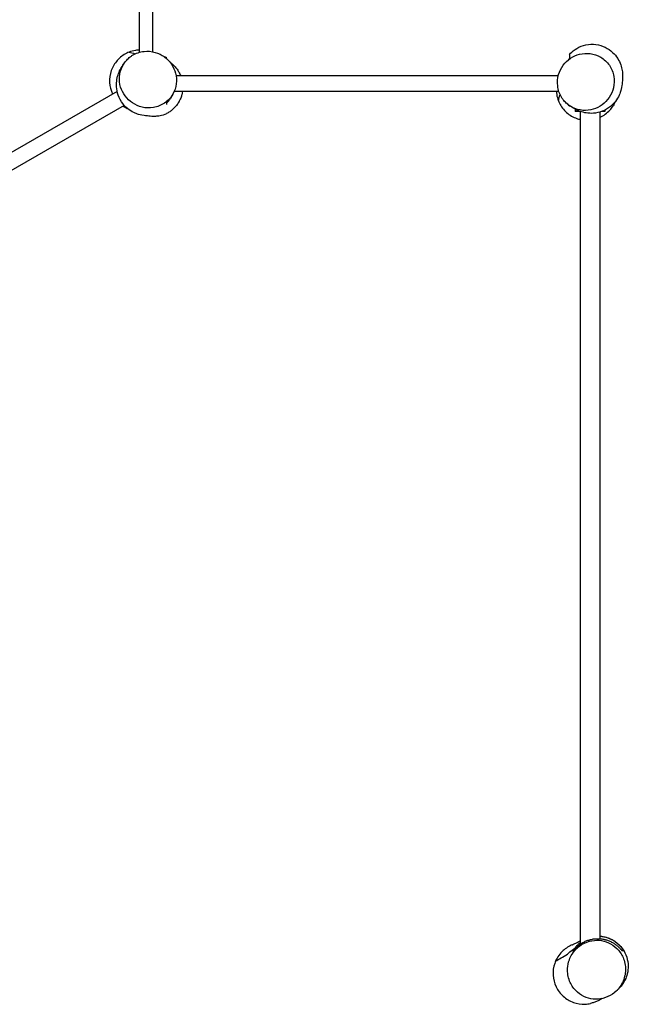
# Model space of a CAD drawing. Units: millimetres. Extents: x -5000 to 5000, y -5000 to 5000.
# Drawn here: x 1015 to 2499, y -3535 to -1134 of the extents above; entities that cross this region are included whole.
import ezdxf

# ---------------------------------------------------------------- set-up
doc = ezdxf.new("R2010")
doc.units = ezdxf.units.MM
doc.layers.add('2d', color=230, linetype='Continuous')

msp = doc.modelspace()

# ---------------------------------------------------------------- linework, layer by layer
at = {"layer": '2d'}
for p, q in [((1307.2, -1213.6), (1307.2, 170.2)), ((1339.2, -1212.4), (1339.2, 166.3)), ((2328, -1271.2), (1396.3, -1271.2)), ((1252.6, -1309), (451.7, -1771.4)), ((2329.4, -1309.2), (1391.5, -1309.2)), ((1269.8, -1343), (466.8, -1806.6)), ((2369.2, -1352.4), (2369.2, -1358)), ((2382, -1358), (2369.2, -1358)), ((2381, -1358), (2381, -3388.5)), ((2429.3, -1359.5), (2429.3, -3374.8)), ((2441.2, -1358), (2433.8, -1358)), ((2441.2, -1354.9), (2441.2, -1358))]:
    msp.add_line(p, q, dxfattribs=at)
for points, knots in [([(2355.2, -1219), (2358.4, -1215.4), (2362.8, -1211.1), (2374.5, -1203.1), (2381.7, -1199.5), (2397.2, -1195), (2405.5, -1193.9), (2421.8, -1194.6), (2429.8, -1196.4), (2444.4, -1202), (2450.9, -1206), (2462.1, -1214.8), (2466.6, -1219.8), (2474, -1230), (2476.8, -1235.2), (2481, -1245.3), (2482.4, -1250.2), (2484.3, -1259.7), (2484.7, -1263.6), (2485, -1270.4), (2484.9, -1273.2), (2484.7, -1278.7), (2484.5, -1281), (2484, -1285.5), (2483.8, -1287.3), (2483.2, -1292.3), (2483.9, -1294.2), (2478.8, -1312.8), (2475.5, -1323), (2462.8, -1339.4), (2457.1, -1344.9), (2444, -1353.9), (2436.7, -1357.3), (2422.4, -1361.5), (2415.5, -1362.4), (2402.9, -1362.6), (2397.2, -1361.9), (2386.8, -1359.7), (2382.2, -1358.2), (2373.6, -1354.8), (2369.9, -1352.9), (2362.5, -1348.7), (2359.3, -1346.6), (2355.5, -1343.9), (2354.5, -1343.2), (2353.6, -1342.6)], [0, 0, 0, 0, 4.865718, 4.865718, 9.248428, 9.248428, 13.216877, 13.216877, 17.097801, 17.097801, 20.997149, 20.997149, 25.042749, 25.042749, 29.432071, 29.432071, 34.467906, 34.467906, 40.501247, 40.501247, 47.252021, 47.252021, 56.728277, 56.728277, 70.181565, 70.181565, 94.054039, 94.054039, 105.142207, 105.142207, 110.987642, 110.987642, 116.911588, 116.911588, 122.891296, 122.891296, 129.245254, 129.245254, 136.519025, 136.519025, 145.45231, 145.45231, 157.139271, 157.139271, 161.337281, 161.337281, 161.337281, 161.337281]), ([(1281.6, -1213.4), (1279.7, -1214.1), (1277.9, -1214.9), (1267.3, -1220), (1259.4, -1226), (1246.5, -1240.6), (1241.5, -1249.1), (1235, -1267.5), (1233.6, -1277.3), (1234.6, -1296.8), (1237, -1306.3), (1241.3, -1315.2), (1241.3, -1315.4), (1241.4, -1315.5)], [-415.882792, -415.882792, -415.882792, -415.882792, -409.925913, -409.925913, -380.551115, -380.551115, -351.351292, -351.351292, -321.960083, -321.960083, -292.775237, -292.775237, -292.358804, -292.358804, -292.358804, -292.358804]), ([(1284.2, -1224.9), (1281.2, -1227.2), (1278.4, -1229.8), (1271.8, -1236.9), (1268.3, -1241.9), (1261.4, -1255.2), (1258.9, -1264), (1257.6, -1281.5), (1258.5, -1290), (1263.4, -1306), (1267, -1313.3), (1276.8, -1326.6), (1282.9, -1332.4), (1297, -1342), (1305, -1345.4), (1322.5, -1349.6), (1331.9, -1349.9), (1350.7, -1346.8), (1360, -1343), (1376.2, -1332), (1383.1, -1324.7), (1392.5, -1308.3), (1395.5, -1299.6), (1397.7, -1282.1), (1397.1, -1273.4), (1393, -1257.2), (1389.7, -1249.8), (1380.5, -1236.1), (1374.7, -1230), (1361, -1220), (1353.3, -1216.2), (1336.1, -1211.2), (1326.9, -1210.5), (1307.9, -1212.6), (1298.4, -1215.9), (1290.1, -1220.9), (1288.1, -1222.2), (1286.1, -1223.5), (1284.2, -1224.9)], [-463.555539, -463.555539, -463.555539, -463.555539, -450.552732, -450.552732, -429.645488, -429.645488, -399.323058, -399.323058, -372.037524, -372.037524, -347.205105, -347.205105, -321.940754, -321.940754, -295.271816, -295.271816, -265.358134, -265.358134, -231.824201, -231.824201, -197.641761, -197.641761, -166.951025, -166.951025, -139.248338, -139.248338, -114.301006, -114.301006, -89.22427, -89.22427, -62.906997, -62.906997, -33.443251, -33.443251, 0, 0, 0, 8.225713, 8.225713, 8.225713, 8.225713]), ([(1307.2, -1208.2), (1303.7, -1208.2), (1300.3, -1208.6), (1291.7, -1210), (1286.5, -1211.4), (1281.6, -1213.4)], [31.154743, 31.154743, 31.154743, 31.154743, 41.485905, 41.485905, 57.537594, 57.537594, 57.537594, 57.537594]), ([(2339.9, -1329.2), (2342.2, -1332.2), (2344.7, -1334.9), (2351.9, -1341.6), (2356.9, -1345.1), (2370.2, -1352), (2378.9, -1354.5), (2396.5, -1355.8), (2405, -1354.9), (2420.9, -1350), (2428.2, -1346.4), (2441.6, -1336.6), (2447.4, -1330.5), (2456.9, -1316.3), (2460.4, -1308.3), (2464.6, -1290.9), (2464.8, -1281.5), (2461.8, -1262.7), (2458, -1253.4), (2446.9, -1237.2), (2439.6, -1230.3), (2423.3, -1220.8), (2414.6, -1217.9), (2397.1, -1215.7), (2388.4, -1216.2), (2372.2, -1220.4), (2364.7, -1223.7), (2351, -1232.9), (2345, -1238.7), (2334.9, -1252.3), (2331.1, -1260.1), (2326.2, -1277.2), (2325.5, -1286.5), (2327.6, -1305.5), (2330.8, -1314.9), (2335.9, -1323.3), (2337.1, -1325.3), (2338.5, -1327.3), (2339.9, -1329.2)], [-463.555539, -463.555539, -463.555539, -463.555539, -450.552732, -450.552732, -429.645488, -429.645488, -399.323058, -399.323058, -372.037524, -372.037524, -347.205105, -347.205105, -321.940754, -321.940754, -295.271816, -295.271816, -265.358134, -265.358134, -231.824201, -231.824201, -197.641761, -197.641761, -166.951025, -166.951025, -139.248338, -139.248338, -114.301006, -114.301006, -89.22427, -89.22427, -62.906997, -62.906997, -33.443251, -33.443251, 0, 0, 0, 8.225713, 8.225713, 8.225713, 8.225713]), ([(2355.2, -1219), (2355.2, -1219), (2355.2, -1219), (2355.2, -1219.1), (2355.2, -1219.3), (2355.2, -1220.6), (2355.2, -1221.5), (2355.2, -1223.3), (2355.2, -1223.7), (2355.2, -1224.5), (2355.2, -1224.9), (2355.2, -1226.3), (2355.2, -1227.3), (2355.2, -1228.4)], [0.621853, 0.621853, 0.621853, 0.621853, 0.6314691, 0.6314691, 0.7577629, 0.7577629, 0.8840568, 0.8840568, 0.9156302, 0.9156302, 0.9472037, 0.9472037, 1.0103506, 1.0103506, 1.0103506, 1.0103506]), ([(1373.2, -1363.9), (1367.3, -1366.4), (1362, -1367.8), (1352.6, -1369.5), (1348.8, -1369.8), (1342.1, -1370), (1339.4, -1370), (1334, -1369.7), (1331.8, -1369.5), (1327.4, -1369), (1325.6, -1368.8), (1320.5, -1368.1), (1318.3, -1369), (1298.4, -1363.1), (1288.2, -1359.2), (1272.5, -1346.4), (1267.2, -1340.6), (1258.6, -1327.5), (1255.4, -1320.1), (1251.6, -1305.9), (1250.9, -1299), (1250.9, -1286.6), (1251.7, -1281), (1254, -1270.7), (1255.5, -1266.2), (1259, -1257.7), (1261, -1254), (1265.2, -1246.8), (1267.3, -1243.6), (1269.8, -1240), (1270.3, -1239.3), (1270.8, -1238.6)], [0, 0, 0, 0, 5.485324, 5.485324, 11.479101, 11.479101, 18.443622, 18.443622, 28.196214, 28.196214, 42.140711, 42.140711, 65.660941, 65.660941, 76.171277, 76.171277, 81.905638, 81.905638, 87.832804, 87.832804, 93.825865, 93.825865, 100.228115, 100.228115, 107.598936, 107.598936, 116.699942, 116.699942, 128.656885, 128.656885, 131.803961, 131.803961, 131.803961, 131.803961]), ([(1373.2, -1229.3), (1373.2, -1228.8), (1373.2, -1228.4), (1373.2, -1227.6), (1373.2, -1227.3), (1373.2, -1226.9), (1373.2, -1226.7), (1373.2, -1226.6), (1373.2, -1226.6), (1373.2, -1226.6)], [0.1629046, 0.1629046, 0.1629046, 0.1629046, 0.2525259, 0.2525259, 0.3787888, 0.3787888, 0.5050518, 0.5050518, 0.5701099, 0.5701099, 0.5701099, 0.5701099]), ([(1381.6, -1238.2), (1382.5, -1238.8), (1383.3, -1239.4), (1384.7, -1240.5), (1385.3, -1241), (1386.5, -1241.9), (1387.1, -1242.4), (1389.9, -1244.9), (1392.1, -1247.1), (1396.3, -1251.8), (1398.3, -1254.4), (1400.6, -1257.9), (1401.1, -1258.6), (1401.9, -1260), (1402.4, -1260.7), (1403.6, -1263), (1404.4, -1264.5), (1406, -1267.7), (1406.8, -1269.4), (1407.4, -1271.2)], [0.07743719, 0.07743719, 0.07743719, 0.07743719, 0.08141875, 0.08141875, 0.08423876, 0.08423876, 0.08705877, 0.08705877, 0.0983388, 0.0983388, 0.10961883, 0.10961883, 0.11243884, 0.11243884, 0.11525885, 0.11525885, 0.12089886, 0.12089886, 0.12690884, 0.12690884, 0.12690884, 0.12690884]), ([(2429.5, -1224.4), (2430.4, -1224.9), (2431, -1225.3), (2431.4, -1225.5), (2431.5, -1225.5), (2431.5, -1225.5)], [0, 0, 0, 0, 10.00047, 10.00047, 13.358592, 13.358592, 13.358592, 13.358592]), ([(1411.8, -1309.2), (1411.7, -1309.3), (1411.7, -1309.3), (1411.4, -1311.3), (1411.1, -1313.1), (1410.5, -1315.8), (1410.2, -1316.7), (1409.8, -1318.5), (1409.5, -1319.4), (1408.1, -1323.8), (1406.8, -1327.1), (1404.9, -1331), (1404.5, -1331.8), (1403.7, -1333.4), (1403.3, -1334.1), (1402, -1336.3), (1401.2, -1337.8), (1398.4, -1341.9), (1396.4, -1344.4), (1393.8, -1347.4), (1393.2, -1348), (1392.2, -1349.1), (1391.6, -1349.7), (1389.9, -1351.3), (1388.8, -1352.3), (1385.4, -1355.3), (1383, -1357.1), (1378.2, -1360.3), (1375.7, -1361.7), (1373.2, -1362.9)], [0.16581791, 0.16581791, 0.16581791, 0.16581791, 0.16601899, 0.16601899, 0.171659, 0.171659, 0.17447901, 0.17447901, 0.17729902, 0.17729902, 0.18857905, 0.18857905, 0.19139906, 0.19139906, 0.19421907, 0.19421907, 0.19985908, 0.19985908, 0.21113911, 0.21113911, 0.21395912, 0.21395912, 0.21677913, 0.21677913, 0.22241915, 0.22241915, 0.23369918, 0.23369918, 0.24497921, 0.24497921, 0.24497921, 0.24497921]), ([(1387.9, -1316.5), (1386.9, -1318.6), (1385.9, -1320.5), (1383.7, -1324.4), (1382.5, -1326.2), (1380.6, -1328.9), (1380, -1329.7), (1378.7, -1331.4), (1378, -1332.2), (1376, -1334.6), (1374.6, -1336.1), (1373.2, -1337.5)], [0.1523825, 0.1523825, 0.1523825, 0.1523825, 0.15974489, 0.15974489, 0.16711839, 0.16711839, 0.17080514, 0.17080514, 0.17449189, 0.17449189, 0.18186539, 0.18186539, 0.18186539, 0.18186539]), ([(1388.9, -1314.5), (1388.4, -1315.4), (1388.1, -1316.1), (1387.9, -1316.4), (1387.9, -1316.5), (1387.9, -1316.5)], [0, 0, 0, 0, 10.00047, 10.00047, 13.359644, 13.359644, 13.359644, 13.359644]), ([(2323.3, -1309.2), (2323.4, -1311.6), (2323.7, -1314), (2324.9, -1321.7), (2326.4, -1326.9), (2328.3, -1331.8)], [34.170931, 34.170931, 34.170931, 34.170931, 41.485905, 41.485905, 57.537594, 57.537594, 57.537594, 57.537594]), ([(2328.3, -1331.8), (2329, -1333.7), (2329.8, -1335.5), (2335, -1346.1), (2341, -1353.9), (2355.6, -1366.9), (2364.1, -1371.9), (2375.8, -1376), (2378.4, -1376.8), (2381, -1377.4)], [-415.882792, -415.882792, -415.882792, -415.882792, -409.925913, -409.925913, -380.551115, -380.551115, -351.351292, -351.351292, -343.224648, -343.224648, -343.224648, -343.224648]), ([(2467.4, -1333.5), (2466.5, -1335.4), (2465.5, -1337.5), (2463.5, -1341.2), (2462.6, -1342.7), (2461.5, -1344.4)], [125.907287, 125.907287, 125.907287, 125.907287, 128.836247, 128.836247, 130.888707, 130.888707, 130.888707, 130.888707]), ([(1373.2, -1363.9), (1373.2, -1363.9), (1373.2, -1363.9), (1373.2, -1363.9), (1373.2, -1363.8), (1373.2, -1363.5), (1373.2, -1363.2), (1373.2, -1362.9)], [0.8749043, 0.8749043, 0.8749043, 0.8749043, 0.883994, 0.883994, 0.9471365, 0.9471365, 1.0102789, 1.0102789, 1.0102789, 1.0102789]), ([(2429.3, -1372.5), (2429.6, -1372.4), (2429.8, -1372.3), (2438.9, -1368), (2446.9, -1362.1), (2456.5, -1351.6), (2459.2, -1348.1), (2461.5, -1344.4)], [-293.617055, -293.617055, -293.617055, -293.617055, -292.775237, -292.775237, -263.368075, -263.368075, -250.086806, -250.086806, -250.086806, -250.086806]), ([(2361.6, -3412.4), (2358.9, -3416.7), (2356.7, -3421.3), (2352.4, -3432.8), (2351, -3440), (2350, -3457.6), (2351.7, -3468.1), (2358.9, -3486.3), (2363.9, -3494.2), (2376.1, -3506.9), (2382.8, -3511.8), (2397.5, -3518.8), (2405.1, -3521), (2421.1, -3522.6), (2429.1, -3522), (2445.4, -3518), (2453.3, -3514.4), (2468.5, -3503.9), (2475.2, -3496.8), (2486.2, -3479.4), (2489.9, -3469), (2492.6, -3448), (2491.6, -3437.4), (2485.6, -3418.5), (2481.1, -3410.1), (2469.5, -3396.6), (2463.1, -3391.2), (2448.8, -3383.3), (2441.4, -3380.6), (2425.7, -3378), (2417.8, -3378.1), (2401.7, -3380.9), (2393.7, -3383.9), (2378.1, -3393), (2371, -3399.4), (2365.5, -3406.8), (2364.1, -3408.6), (2362.8, -3410.4), (2361.6, -3412.4)], [-478.011822, -478.011822, -478.011822, -478.011822, -460.913961, -460.913961, -436.011452, -436.011452, -400.069692, -400.069692, -369.179545, -369.179545, -342.851715, -342.851715, -318.694804, -318.694804, -294.363525, -294.363525, -267.656015, -267.656015, -235.996787, -235.996787, -199.116387, -199.116387, -162.896777, -162.896777, -131.279621, -131.279621, -104.500326, -104.500326, -80.299996, -80.299996, -56.510505, -56.510505, -30.51679, -30.51679, 0, 0, 0, 7.512938, 7.512938, 7.512938, 7.512938]), ([(2362.3, -3389.6), (2362.3, -3389.6), (2362.6, -3389.5), (2364.3, -3388.7), (2366.1, -3387.7), (2371.6, -3384.9), (2375.6, -3382.8), (2380.4, -3380.5), (2380.7, -3380.3), (2381, -3380.2)], [10.665966, 10.665966, 10.665966, 10.665966, 18.54235, 18.54235, 34.19519, 34.19519, 57.568495, 57.568495, 59.283031, 59.283031, 59.283031, 59.283031]), ([(2366.2, -3403.2), (2367.7, -3401.2), (2369.3, -3399.3), (2372.7, -3395.6), (2374.5, -3393.8), (2377.5, -3391.3), (2378.5, -3390.4), (2380.1, -3389.2), (2380.6, -3388.8), (2381.7, -3388), (2382.3, -3387.6), (2385.1, -3385.7), (2387.5, -3384.2), (2392.5, -3381.6), (2395.2, -3380.4), (2399.3, -3378.8), (2400.8, -3378.3), (2403.6, -3377.4), (2405.1, -3377), (2409.5, -3376), (2412.5, -3375.4), (2417.2, -3374.9), (2418.7, -3374.8), (2421.1, -3374.6), (2421.9, -3374.6), (2423.5, -3374.6), (2424.2, -3374.6), (2428.2, -3374.6), (2431.3, -3374.9), (2435.9, -3375.5), (2437.4, -3375.8), (2439.7, -3376.2), (2440.5, -3376.4), (2442, -3376.8), (2442.7, -3377), (2446.4, -3377.9), (2449.2, -3378.9), (2453.3, -3380.6), (2454.6, -3381.1), (2457.3, -3382.4), (2458.6, -3383), (2462.3, -3385.1), (2464.6, -3386.5), (2469, -3389.6), (2471.1, -3391.3), (2474.1, -3393.9), (2475.1, -3394.8), (2476.9, -3396.6), (2477.8, -3397.5), (2480.4, -3400.3), (2481.9, -3402.2), (2483.4, -3404.2)], [0.0016207, 0.0016207, 0.0016207, 0.0016207, 0.0109675, 0.0109675, 0.0203143, 0.0203143, 0.0249877, 0.0249877, 0.0273243, 0.0273243, 0.029661, 0.029661, 0.0390078, 0.0390078, 0.0483546, 0.0483546, 0.0530279, 0.0530279, 0.0577013, 0.0577013, 0.0670481, 0.0670481, 0.0717215, 0.0717215, 0.0740582, 0.0740582, 0.0763949, 0.0763949, 0.0857416, 0.0857416, 0.090415, 0.090415, 0.0927517, 0.0927517, 0.0950884, 0.0950884, 0.1044351, 0.1044351, 0.1091085, 0.1091085, 0.1137819, 0.1137819, 0.1231287, 0.1231287, 0.1324754, 0.1324754, 0.1371488, 0.1371488, 0.1418222, 0.1418222, 0.151169, 0.151169, 0.151169, 0.151169]), ([(2487.6, -3404.2), (2486.2, -3402), (2484.8, -3399.9), (2481.7, -3395.8), (2480, -3393.9), (2476.4, -3390), (2474.4, -3388.1), (2471.3, -3385.4), (2470.2, -3384.6), (2468.4, -3383.3), (2467.9, -3382.9), (2466.7, -3382), (2466.1, -3381.6), (2463.1, -3379.6), (2460.5, -3378.1), (2456.5, -3376.1), (2455.1, -3375.5), (2452.9, -3374.6), (2452.2, -3374.3), (2450.8, -3373.7), (2450, -3373.4), (2446.3, -3372.1), (2443.2, -3371.3), (2438.4, -3370.3), (2436.8, -3370), (2434.4, -3369.7), (2433.5, -3369.6), (2431.9, -3369.4), (2431.1, -3369.4), (2429.9, -3369.3), (2429.6, -3369.3), (2429.3, -3369.3)], [0, 0, 0, 0, 0.00983022, 0.00983022, 0.01966045, 0.01966045, 0.02949067, 0.02949067, 0.03440578, 0.03440578, 0.03686334, 0.03686334, 0.03932089, 0.03932089, 0.04915112, 0.04915112, 0.05406623, 0.05406623, 0.05652378, 0.05652378, 0.05898134, 0.05898134, 0.06881156, 0.06881156, 0.07372668, 0.07372668, 0.07618423, 0.07618423, 0.07864179, 0.07864179, 0.07955053, 0.07955053, 0.07955053, 0.07955053]), ([(2429.4, -3368.5), (2432.4, -3368.7), (2435.6, -3369.1), (2446.1, -3371.2), (2454.1, -3374), (2468.5, -3382.4), (2474.9, -3387.6), (2485.6, -3399.9), (2489.9, -3407), (2495.8, -3421.3), (2497.4, -3428.7), (2498.7, -3442.8), (2498.3, -3449.4), (2496.1, -3461.7), (2494.3, -3467.2), (2490, -3477.2), (2487.4, -3481.6), (2482.2, -3489.3), (2479.7, -3492.2), (2475.1, -3497.2), (2473.1, -3499), (2469.1, -3502.7), (2467.4, -3504.1), (2465.3, -3505.8), (2464.7, -3506.2), (2464.2, -3506.7)], [106.161568, 106.161568, 106.161568, 106.161568, 108.479184, 108.479184, 113.034663, 113.034663, 116.988081, 116.988081, 120.87108, 120.87108, 124.77515, 124.77515, 128.834203, 128.834203, 133.265247, 133.265247, 138.365616, 138.365616, 144.400406, 144.400406, 151.324281, 151.324281, 161.033462, 161.033462, 165.457219, 165.457219, 165.457219, 165.457219]), ([(2362.8, -3389.4), (2354.4, -3392.7), (2346.6, -3397.5), (2335.9, -3407.2), (2332.4, -3411.1), (2326.2, -3419.8), (2323.5, -3424.4), (2321.4, -3429.3)], [-1.826748, -1.826748, -1.826748, -1.826748, 25.587735, 25.587735, 41.485905, 41.485905, 57.537594, 57.537594, 57.537594, 57.537594]), ([(2321.4, -3429.3), (2328.7, -3424.1), (2349.3, -3416), (2366.7, -3396.9), (2367.6, -3398.3)], [0.2733097, 0.2733097, 0.2733097, 0.2733097, 0.4550081, 0.6064464, 0.6064464, 0.6064464, 0.6064464]), ([(2365.5, -3404.2), (2365.1, -3404.2), (2364.8, -3404.2), (2364.2, -3404.2), (2363.9, -3404.2), (2363.7, -3404.2)], [0, 0, 0, 0, 0.0850048, 0.0850048, 0.1700096, 0.1700096, 0.1700096, 0.1700096]), ([(2381, -3384.6), (2380.7, -3384.8), (2380.4, -3385.1), (2379.6, -3385.8), (2379, -3386.2), (2376.4, -3388.5), (2374.5, -3390.4), (2370.9, -3394.3), (2369.2, -3396.3), (2367.6, -3398.3)], [0.13381398, 0.13381398, 0.13381398, 0.13381398, 0.13516557, 0.13516557, 0.13762313, 0.13762313, 0.14745335, 0.14745335, 0.15728357, 0.15728357, 0.15728357, 0.15728357]), ([(2487.6, -3404.2), (2487.3, -3404.2), (2486.8, -3404.2), (2485.8, -3404.2), (2485.4, -3404.2), (2484.5, -3404.2), (2484, -3404.2), (2483.4, -3404.2)], [0, 0, 0, 0, 0.0850254, 0.0850254, 0.1275381, 0.1275381, 0.1700508, 0.1700508, 0.1700508, 0.1700508]), ([(2321.4, -3429.3), (2320.6, -3431.1), (2319.9, -3433), (2316.1, -3444.1), (2314.7, -3453.9), (2315.9, -3473.4), (2318.3, -3482.9), (2326.8, -3500.5), (2332.7, -3508.4), (2347.2, -3521.5), (2355.7, -3526.5), (2374, -3533.1), (2383.8, -3534.6), (2398, -3533.9), (2402.4, -3533.3), (2406.7, -3532.4)], [-415.882792, -415.882792, -415.882792, -415.882792, -409.925913, -409.925913, -380.551115, -380.551115, -351.351292, -351.351292, -321.960083, -321.960083, -292.775237, -292.775237, -263.368075, -263.368075, -250.086806, -250.086806, -250.086806, -250.086806]), ([(2435, -3520.6), (2430.2, -3523.6), (2424.2, -3527), (2412.2, -3531), (2409.6, -3531.7), (2406.7, -3532.4)], [142.61384, 142.61384, 142.61384, 142.61384, 155.461019, 155.461019, 158.585496, 158.585496, 158.585496, 158.585496])]:
    msp.add_open_spline(points, degree=3, knots=knots, dxfattribs=at)
for points in [[(1281.6, -1213.4), (1286, -1214.1), (1291.1, -1215.7), (1296.7, -1217.4)], [(1365.6, -1223.4), (1368.1, -1224.4), (1370.5, -1225.4), (1373.2, -1226.6)], [(2352.7, -1232.1), (2353.5, -1230.9), (2354.3, -1229.6), (2355.2, -1228.4)], [(2328.3, -1331.8), (2329.1, -1327.3), (2330.7, -1322.2), (2332.4, -1316.6)], [(1373.2, -1337.5), (1373.2, -1338.7), (1373.2, -1339.8), (1373.2, -1340.9)], [(2350.8, -1340.4), (2352.2, -1341.7), (2353.7, -1342.9), (2355.2, -1344.1)], [(2355.2, -1343.7), (2355.2, -1343.8), (2355.2, -1344), (2355.2, -1344.1)], [(1266.5, -1344.9), (1267.3, -1345.5), (1268.1, -1346), (1269, -1346.6)], [(1279.8, -1352.3), (1276.6, -1350.9), (1273, -1349.1), (1269, -1346.6)], [(2366.2, -3403.2), (2365.2, -3405.6), (2363.5, -3408.8), (2361.6, -3412.4)], [(2367.6, -3398.3), (2366.2, -3400.2), (2364.9, -3402.2), (2363.7, -3404.2)], [(2365.5, -3404.2), (2365.7, -3403.9), (2366, -3403.5), (2366.2, -3403.2)]]:
    msp.add_open_spline(points, degree=3, dxfattribs=at)

doc.saveas('drawing.dxf')
